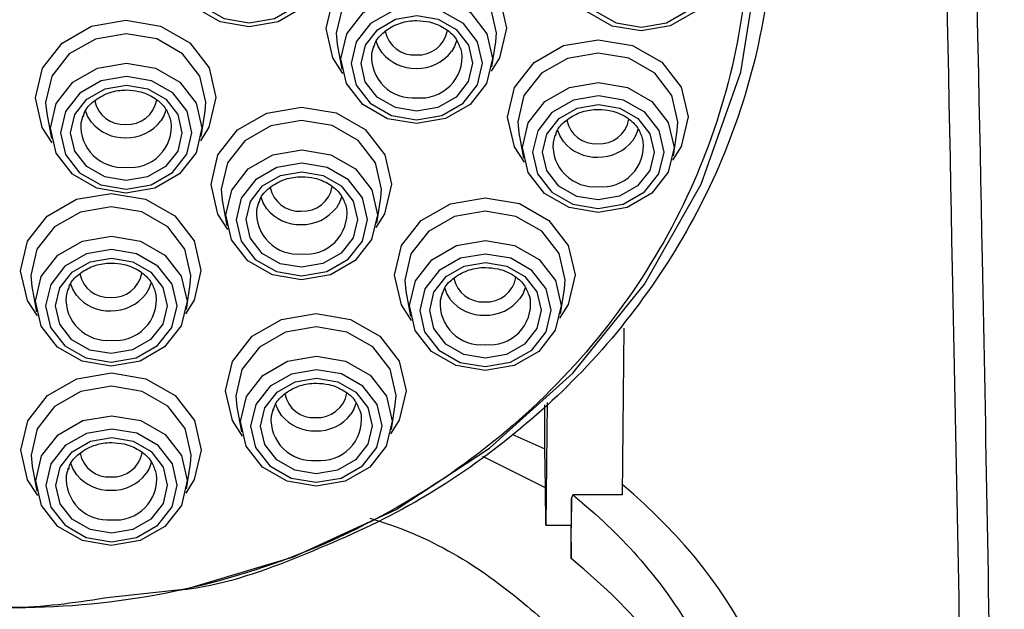
# Model space of a CAD drawing. Units: millimetres. Extents: x 1634 to 2113, y 6939 to 7551.
# Drawn here: x 1673 to 1683, y 6953 to 6958 of the extents above; entities that cross this region are included whole.
import ezdxf

# ---------------------------------------------------------------- set-up
doc = ezdxf.new("R2010")
doc.units = ezdxf.units.MM

msp = doc.modelspace()

# ---------------------------------------------------------------- linework, layer by layer
at = {"color": 7, "linetype": 'Continuous', "lineweight": 25}
for p, q in [((1677.8593, 6958.0207), (1677.8982, 6958.2696)), ((1676.3313, 6958.2462), (1676.3776, 6957.9985)), ((1676.6896, 6958.2246), (1676.67, 6958.1526)), ((1677.5624, 6958.1659), (1677.5519, 6958.2076)), ((1674.9877, 6957.3344), (1675.0266, 6957.5834)), ((1673.4596, 6957.56), (1673.506, 6957.3123)), ((1673.818, 6957.5384), (1673.7984, 6957.4663)), ((1674.6908, 6957.4797), (1674.6803, 6957.5213)), ((1679.6532, 6957.1429), (1679.6921, 6957.3919)), ((1678.1252, 6957.3685), (1678.1715, 6957.1208)), ((1678.4835, 6957.3469), (1678.4639, 6957.2748)), ((1679.3563, 6957.2882), (1679.3458, 6957.3298)), ((1675.1944, 6956.7027), (1675.2407, 6956.455)), ((1676.7225, 6956.4771), (1676.7614, 6956.7261)), ((1675.5527, 6956.6811), (1675.5331, 6956.6091)), ((1676.4256, 6956.6224), (1676.415, 6956.6641)), ((1673.312, 6955.8496), (1673.3583, 6955.6019)), ((1673.6703, 6955.828), (1673.6507, 6955.756)), ((1674.8401, 6955.6241), (1674.879, 6955.873)), ((1678.5371, 6955.5804), (1678.576, 6955.8293)), ((1674.5432, 6955.7693), (1674.5326, 6955.811)), ((1677.009, 6955.8059), (1677.0553, 6955.5583)), ((1677.3673, 6955.7844), (1677.3478, 6955.7123)), ((1678.2402, 6955.7256), (1678.2296, 6955.7673)), ((1679.1631, 6955.4396), (1679.146, 6953.792)), ((1675.3384, 6954.6624), (1675.3847, 6954.4147)), ((1676.8665, 6954.4368), (1676.9054, 6954.6858)), ((1678.3835, 6954.2473), (1678.3816, 6954.6821)), ((1678.4055, 6954.7035), (1678.393, 6953.4923)), ((1675.6967, 6954.6408), (1675.6772, 6954.5687)), ((1676.5696, 6954.582), (1676.559, 6954.6237)), ((1678.0573, 6954.3915), (1678.3835, 6954.2473)), ((1678.3883, 6953.86), (1677.7714, 6954.1724)), ((1678.3883, 6953.86), (1678.3835, 6954.2473)), ((1673.3149, 6954.0757), (1673.3612, 6953.828)), ((1674.843, 6953.8501), (1674.8819, 6954.0991)), ((1673.6732, 6954.0541), (1673.6536, 6953.982)), ((1674.5461, 6953.9954), (1674.5355, 6954.037)), ((1678.393, 6953.4923), (1678.3883, 6953.86)), ((1678.6602, 6953.7913), (1678.6457, 6953.7584)), ((1679.146, 6953.792), (1678.6602, 6953.7913)), ((1678.6457, 6953.7584), (1678.6429, 6953.4926)), ((1678.6431, 6953.1623), (1678.6457, 6953.7584)), ((1678.393, 6953.4923), (1678.6429, 6953.4926)), ((1678.6415, 6953.4926), (1678.6431, 6953.1623)), ((1678.7331, 6953.0883), (1678.6431, 6953.1623))]:
    msp.add_line(p, q, dxfattribs=at)
at = {"color": 7, "linetype": 'Continuous', "lineweight": 25, "flags": 128}
for points in [[(1674.0874, 6952.7814), (1674.8402, 6952.8638), (1675.8996, 6953.1777), (1676.9133, 6953.6465), (1677.8366, 6954.2534), (1678.6591, 6954.9942), (1679.3698, 6955.8745), (1679.927, 6956.8619), (1680.3189, 6957.969), (1680.5065, 6959.1442), (1680.4702, 6960.3669), (1680.1895, 6961.6005), (1679.6779, 6962.7523), (1678.9132, 6963.8413), (1678.0082, 6964.7198), (1676.8922, 6965.4648), (1675.7792, 6965.9561), (1674.5382, 6966.2751), (1673.2159, 6966.3855), (1672.079, 6966.3008)], [(1675.4611, 6958.419), (1675.1747, 6958.4675), (1674.9322, 6958.6062), (1674.7706, 6958.8142), (1674.7144, 6959.0598), (1674.7722, 6959.3055), (1674.9353, 6959.514), (1675.1787, 6959.6535), (1675.4655, 6959.7028), (1675.7519, 6959.6544), (1675.9944, 6959.5156), (1676.156, 6959.3076), (1676.2122, 6959.062), (1676.1544, 6958.8163), (1675.9913, 6958.6078), (1675.7479, 6958.4683), (1675.4611, 6958.419)], [(1679.3359, 6958.3764), (1679.0494, 6958.4248), (1678.8069, 6958.5636), (1678.6453, 6958.7716), (1678.5891, 6959.0172), (1678.647, 6959.2629), (1678.81, 6959.4714), (1679.0534, 6959.6109), (1679.3402, 6959.6602), (1679.6266, 6959.6117), (1679.8691, 6959.473), (1680.0308, 6959.265), (1680.0869, 6959.0194), (1680.0291, 6958.7737), (1679.8661, 6958.5652), (1679.6226, 6958.4257), (1679.3359, 6958.3764)], [(1675.4659, 6959.5704), (1675.2173, 6959.5277), (1675.0062, 6959.4067), (1674.8649, 6959.226), (1674.8147, 6959.0129), (1674.8634, 6958.8), (1675.0036, 6958.6197), (1675.2138, 6958.4994), (1675.4621, 6958.4574), (1675.7107, 6958.5001), (1675.9218, 6958.6211), (1676.0632, 6958.8018), (1676.1133, 6959.0148), (1676.0646, 6959.2277), (1675.9245, 6959.4081), (1675.7142, 6959.5284), (1675.4659, 6959.5704)], [(1679.3406, 6959.5278), (1679.092, 6959.485), (1678.8809, 6959.3641), (1678.7396, 6959.1833), (1678.6894, 6958.9703), (1678.7382, 6958.7574), (1678.8783, 6958.5771), (1679.0885, 6958.4567), (1679.3369, 6958.4147), (1679.5855, 6958.4575), (1679.7965, 6958.5784), (1679.9379, 6958.7592), (1679.988, 6958.9722), (1679.9393, 6959.1851), (1679.7992, 6959.3654), (1679.5889, 6959.4858), (1679.3406, 6959.5278)], [(1676.3871, 6957.9566), (1676.2879, 6958.11), (1676.221, 6958.4024), (1676.2898, 6958.6949), (1676.4839, 6958.9431), (1676.7737, 6959.1092), (1677.1151, 6959.1679), (1677.4561, 6959.1102), (1677.7448, 6958.945), (1677.9373, 6958.6974), (1678.0042, 6958.405), (1677.9353, 6958.1125), (1677.8511, 6957.9784)], [(1677.8982, 6958.2696), (1677.9053, 6958.3579), (1677.8458, 6958.6175), (1677.6749, 6958.8375), (1677.4185, 6958.9843), (1677.1156, 6959.0355), (1676.8123, 6958.9834), (1676.5549, 6958.8358), (1676.3824, 6958.6154), (1676.3213, 6958.3555), (1676.3313, 6958.2462)], [(1677.1149, 6957.4611), (1676.8285, 6957.5095), (1676.586, 6957.6483), (1676.4243, 6957.8563), (1676.3682, 6958.1019), (1676.426, 6958.3476), (1676.589, 6958.5561), (1676.8325, 6958.6956), (1677.1192, 6958.7449), (1677.4057, 6958.6964), (1677.6481, 6958.5577), (1677.8098, 6958.3497), (1677.866, 6958.1041), (1677.8081, 6957.8584), (1677.6451, 6957.6499), (1677.4017, 6957.5104), (1677.1149, 6957.4611)], [(1677.1196, 6958.6125), (1676.871, 6958.5697), (1676.66, 6958.4488), (1676.5186, 6958.268), (1676.4685, 6958.055), (1676.5172, 6957.8421), (1676.6573, 6957.6618), (1676.8676, 6957.5414), (1677.1159, 6957.4994), (1677.3645, 6957.5422), (1677.5756, 6957.6631), (1677.7169, 6957.8439), (1677.7671, 6958.0569), (1677.7183, 6958.2698), (1677.5782, 6958.4502), (1677.368, 6958.5705), (1677.1196, 6958.6125)], [(1673.5155, 6957.2703), (1673.4162, 6957.4238), (1673.3494, 6957.7161), (1673.4182, 6958.0087), (1673.6123, 6958.2569), (1673.9021, 6958.423), (1674.2435, 6958.4817), (1674.5845, 6958.424), (1674.8732, 6958.2588), (1675.0657, 6958.0111), (1675.1326, 6957.7188), (1675.0637, 6957.4262), (1674.9795, 6957.2922)], [(1677.1194, 6958.5279), (1677.33, 6958.4923), (1677.5083, 6958.3903), (1677.6271, 6958.2373), (1677.6684, 6958.0568), (1677.6259, 6957.8761), (1677.506, 6957.7228), (1677.327, 6957.6202), (1677.1162, 6957.584), (1676.9056, 6957.6196), (1676.7273, 6957.7216), (1676.6084, 6957.8746), (1676.5671, 6958.0551), (1676.6096, 6958.2358), (1676.7295, 6958.3891), (1676.9085, 6958.4917), (1677.1194, 6958.5279)], [(1675.0266, 6957.5834), (1675.0337, 6957.6716), (1674.9742, 6957.9313), (1674.8033, 6958.1513), (1674.5469, 6958.298), (1674.244, 6958.3493), (1673.9407, 6958.2971), (1673.6833, 6958.1496), (1673.5108, 6957.9291), (1673.4497, 6957.6693), (1673.4596, 6957.56)], [(1676.774, 6958.1612), (1676.7359, 6958.2223), (1676.7156, 6958.2769)], [(1677.513, 6958.2882), (1677.4897, 6958.2234), (1677.4594, 6958.173)], [(1678.181, 6957.0788), (1678.0818, 6957.2323), (1678.0149, 6957.5246), (1678.0837, 6957.8172), (1678.2778, 6958.0654), (1678.5676, 6958.2315), (1678.909, 6958.2902), (1679.2501, 6958.2325), (1679.5388, 6958.0673), (1679.7312, 6957.8196), (1679.7981, 6957.5273), (1679.7292, 6957.2348), (1679.645, 6957.1007)], [(1679.6921, 6957.3919), (1679.6992, 6957.4801), (1679.6398, 6957.7398), (1679.4688, 6957.9598), (1679.2124, 6958.1065), (1678.9095, 6958.1578), (1678.6062, 6958.1056), (1678.3488, 6957.9581), (1678.1763, 6957.7376), (1678.1152, 6957.4778), (1678.1252, 6957.3685)], [(1674.2433, 6956.7749), (1673.9569, 6956.8233), (1673.7144, 6956.9621), (1673.5527, 6957.1701), (1673.4966, 6957.4156), (1673.5544, 6957.6613), (1673.7174, 6957.8698), (1673.9609, 6958.0093), (1674.2476, 6958.0586), (1674.534, 6958.0102), (1674.7765, 6957.8714), (1674.9382, 6957.6634), (1674.9944, 6957.4179), (1674.9365, 6957.1721), (1674.7735, 6956.9636), (1674.5301, 6956.8241), (1674.2433, 6956.7749)], [(1674.248, 6957.9262), (1673.9994, 6957.8835), (1673.7884, 6957.7625), (1673.647, 6957.5818), (1673.5969, 6957.3687), (1673.6456, 6957.1559), (1673.7857, 6956.9755), (1673.996, 6956.8552), (1674.2443, 6956.8132), (1674.4929, 6956.8559), (1674.704, 6956.9769), (1674.8453, 6957.1576), (1674.8954, 6957.3707), (1674.8467, 6957.5836), (1674.7066, 6957.7639), (1674.4964, 6957.8842), (1674.248, 6957.9262)], [(1678.9088, 6956.5834), (1678.6224, 6956.6318), (1678.3799, 6956.7706), (1678.2182, 6956.9786), (1678.1621, 6957.2241), (1678.2199, 6957.4699), (1678.3829, 6957.6783), (1678.6264, 6957.8179), (1678.9131, 6957.8671), (1679.1996, 6957.8187), (1679.442, 6957.6799), (1679.6037, 6957.4719), (1679.6599, 6957.2264), (1679.602, 6956.9806), (1679.439, 6956.7722), (1679.1956, 6956.6326), (1678.9088, 6956.5834)], [(1674.2477, 6957.8417), (1674.4584, 6957.8061), (1674.6367, 6957.704), (1674.7555, 6957.5511), (1674.7968, 6957.3705), (1674.7543, 6957.1899), (1674.6344, 6957.0366), (1674.4554, 6956.934), (1674.2446, 6956.8977), (1674.034, 6956.9333), (1673.8557, 6957.0354), (1673.7368, 6957.1883), (1673.6955, 6957.3689), (1673.738, 6957.5496), (1673.8579, 6957.7029), (1674.0369, 6957.8055), (1674.2477, 6957.8417)], [(1678.9135, 6957.7347), (1678.6649, 6957.692), (1678.4539, 6957.571), (1678.3125, 6957.3903), (1678.2624, 6957.1773), (1678.3111, 6956.9644), (1678.4512, 6956.784), (1678.6615, 6956.6637), (1678.9098, 6956.6217), (1679.1584, 6956.6644), (1679.3695, 6956.7854), (1679.5108, 6956.9661), (1679.561, 6957.1792), (1679.5122, 6957.3921), (1679.3721, 6957.5724), (1679.1619, 6957.6927), (1678.9135, 6957.7347)], [(1673.9024, 6957.4749), (1673.8643, 6957.5361), (1673.844, 6957.5906)], [(1674.6414, 6957.6019), (1674.6181, 6957.5372), (1674.5878, 6957.4868)], [(1675.2502, 6956.4131), (1675.151, 6956.5665), (1675.0841, 6956.8589), (1675.1529, 6957.1514), (1675.3471, 6957.3996), (1675.6369, 6957.5657), (1675.9783, 6957.6244), (1676.3193, 6957.5667), (1676.608, 6957.4015), (1676.8004, 6957.1539), (1676.8673, 6956.8615), (1676.7984, 6956.569), (1676.7142, 6956.4349)], [(1678.9133, 6957.6502), (1679.1239, 6957.6146), (1679.3022, 6957.5125), (1679.421, 6957.3596), (1679.4623, 6957.179), (1679.4198, 6956.9984), (1679.2999, 6956.8451), (1679.1209, 6956.7425), (1678.9101, 6956.7062), (1678.6995, 6956.7419), (1678.5212, 6956.8439), (1678.4023, 6956.9968), (1678.361, 6957.1774), (1678.4035, 6957.3581), (1678.5234, 6957.5114), (1678.7024, 6957.614), (1678.9133, 6957.6502)], [(1676.7614, 6956.7261), (1676.7684, 6956.8144), (1676.709, 6957.074), (1676.538, 6957.294), (1676.2816, 6957.4408), (1675.9787, 6957.492), (1675.6754, 6957.4399), (1675.418, 6957.2923), (1675.2456, 6957.0719), (1675.1844, 6956.812), (1675.1944, 6956.7027)], [(1678.5679, 6957.2834), (1678.5298, 6957.3446), (1678.5095, 6957.3991)], [(1679.3069, 6957.4104), (1679.2836, 6957.3457), (1679.2533, 6957.2953)], [(1675.978, 6955.9176), (1675.6916, 6955.966), (1675.4491, 6956.1048), (1675.2875, 6956.3128), (1675.2313, 6956.5584), (1675.2891, 6956.8041), (1675.4522, 6957.0126), (1675.6956, 6957.1521), (1675.9823, 6957.2014), (1676.2688, 6957.1529), (1676.5113, 6957.0141), (1676.6729, 6956.8061), (1676.7291, 6956.5606), (1676.6713, 6956.3149), (1676.5082, 6956.1064), (1676.2648, 6955.9669), (1675.978, 6955.9176)], [(1675.9828, 6957.069), (1675.7341, 6957.0262), (1675.5231, 6956.9053), (1675.3817, 6956.7245), (1675.3316, 6956.5115), (1675.3803, 6956.2986), (1675.5204, 6956.1182), (1675.7307, 6955.9979), (1675.979, 6955.9559), (1676.2276, 6955.9987), (1676.4387, 6956.1196), (1676.58, 6956.3004), (1676.6302, 6956.5134), (1676.5815, 6956.7263), (1676.4413, 6956.9066), (1676.2311, 6957.027), (1675.9828, 6957.069)], [(1675.9825, 6956.9844), (1676.1931, 6956.9488), (1676.3714, 6956.8468), (1676.4902, 6956.6938), (1676.5316, 6956.5133), (1676.489, 6956.3326), (1676.3691, 6956.1793), (1676.1901, 6956.0767), (1675.9793, 6956.0405), (1675.7687, 6956.0761), (1675.5904, 6956.1781), (1675.4715, 6956.3311), (1675.4302, 6956.5116), (1675.4727, 6956.6923), (1675.5926, 6956.8456), (1675.7716, 6956.9482), (1675.9825, 6956.9844)], [(1673.3679, 6955.56), (1673.2686, 6955.7135), (1673.2017, 6956.0058), (1673.2706, 6956.2983), (1673.4647, 6956.5466), (1673.7545, 6956.7126), (1674.0959, 6956.7713), (1674.4369, 6956.7137), (1674.7256, 6956.5484), (1674.918, 6956.3008), (1674.9849, 6956.0085), (1674.9161, 6955.7159), (1674.8318, 6955.5818)], [(1675.6371, 6956.6177), (1675.599, 6956.6788), (1675.5788, 6956.7334)], [(1676.3761, 6956.7447), (1676.3529, 6956.6799), (1676.3226, 6956.6295)], [(1677.0649, 6955.5163), (1676.9656, 6955.6698), (1676.8987, 6955.9621), (1676.9676, 6956.2547), (1677.1617, 6956.5029), (1677.4515, 6956.669), (1677.7929, 6956.7276), (1678.1339, 6956.67), (1678.4226, 6956.5047), (1678.615, 6956.2571), (1678.6819, 6955.9648), (1678.6131, 6955.6722), (1678.5288, 6955.5382)], [(1674.879, 6955.873), (1674.886, 6955.9613), (1674.8266, 6956.221), (1674.6557, 6956.4409), (1674.3992, 6956.5877), (1674.0963, 6956.6389), (1673.793, 6956.5868), (1673.5356, 6956.4393), (1673.3632, 6956.2188), (1673.302, 6955.9589), (1673.312, 6955.8496)], [(1678.576, 6955.8293), (1678.583, 6955.9176), (1678.5236, 6956.1773), (1678.3527, 6956.3972), (1678.0962, 6956.544), (1677.7933, 6956.5952), (1677.4901, 6956.5431), (1677.2326, 6956.3956), (1677.0602, 6956.1751), (1676.999, 6955.9152), (1677.009, 6955.8059)], [(1674.0956, 6955.0645), (1673.8092, 6955.1129), (1673.5667, 6955.2517), (1673.4051, 6955.4597), (1673.3489, 6955.7053), (1673.4067, 6955.951), (1673.5698, 6956.1595), (1673.8132, 6956.299), (1674.1, 6956.3483), (1674.3864, 6956.2999), (1674.6289, 6956.1611), (1674.7905, 6955.9531), (1674.8467, 6955.7075), (1674.7889, 6955.4618), (1674.6258, 6955.2533), (1674.3824, 6955.1138), (1674.0956, 6955.0645)], [(1677.7927, 6955.0208), (1677.5062, 6955.0693), (1677.2637, 6955.208), (1677.1021, 6955.416), (1677.0459, 6955.6616), (1677.1037, 6955.9073), (1677.2668, 6956.1158), (1677.5102, 6956.2553), (1677.797, 6956.3046), (1678.0834, 6956.2562), (1678.3259, 6956.1174), (1678.4875, 6955.9094), (1678.5437, 6955.6638), (1678.4859, 6955.4181), (1678.3229, 6955.2096), (1678.0794, 6955.0701), (1677.7927, 6955.0208)], [(1674.1004, 6956.2159), (1673.8518, 6956.1731), (1673.6407, 6956.0522), (1673.4994, 6955.8714), (1673.4492, 6955.6584), (1673.4979, 6955.4455), (1673.6381, 6955.2652), (1673.8483, 6955.1449), (1674.0966, 6955.1029), (1674.3452, 6955.1456), (1674.5563, 6955.2665), (1674.6977, 6955.4473), (1674.7478, 6955.6603), (1674.6991, 6955.8732), (1674.5589, 6956.0536), (1674.3487, 6956.1739), (1674.1004, 6956.2159)], [(1674.1001, 6956.1313), (1674.3107, 6956.0957), (1674.489, 6955.9937), (1674.6079, 6955.8407), (1674.6492, 6955.6602), (1674.6067, 6955.4795), (1674.4868, 6955.3262), (1674.3078, 6955.2236), (1674.0969, 6955.1874), (1673.8863, 6955.223), (1673.708, 6955.325), (1673.5891, 6955.478), (1673.5478, 6955.6585), (1673.5904, 6955.8392), (1673.7102, 6955.9925), (1673.8892, 6956.0951), (1674.1001, 6956.1313)], [(1677.7974, 6956.1722), (1677.5488, 6956.1295), (1677.3377, 6956.0085), (1677.1964, 6955.8278), (1677.1462, 6955.6147), (1677.1949, 6955.4018), (1677.3351, 6955.2215), (1677.5453, 6955.1012), (1677.7937, 6955.0592), (1678.0423, 6955.1019), (1678.2533, 6955.2229), (1678.3947, 6955.4036), (1678.4448, 6955.6167), (1678.3961, 6955.8295), (1678.256, 6956.0099), (1678.0457, 6956.1302), (1677.7974, 6956.1722)], [(1677.7971, 6956.0877), (1678.0077, 6956.052), (1678.186, 6955.95), (1678.3049, 6955.7971), (1678.3462, 6955.6165), (1678.3037, 6955.4358), (1678.1838, 6955.2825), (1678.0048, 6955.1799), (1677.7939, 6955.1437), (1677.5833, 6955.1793), (1677.405, 6955.2814), (1677.2862, 6955.4343), (1677.2449, 6955.6149), (1677.2874, 6955.7955), (1677.4073, 6955.9488), (1677.5863, 6956.0514), (1677.7971, 6956.0877)], [(1673.7547, 6955.7646), (1673.7166, 6955.8257), (1673.6964, 6955.8803)], [(1674.4937, 6955.8916), (1674.4705, 6955.8268), (1674.4402, 6955.7764)], [(1677.4517, 6955.7209), (1677.4137, 6955.782), (1677.3934, 6955.8366)], [(1678.1907, 6955.8479), (1678.1675, 6955.7832), (1678.1372, 6955.7327)], [(1675.3943, 6954.3727), (1675.295, 6954.5262), (1675.2281, 6954.8185), (1675.297, 6955.1111), (1675.4911, 6955.3593), (1675.7809, 6955.5254), (1676.1223, 6955.5841), (1676.4633, 6955.5264), (1676.752, 6955.3612), (1676.9445, 6955.1135), (1677.0113, 6954.8212), (1676.9425, 6954.5286), (1676.8582, 6954.3946)], [(1676.9054, 6954.6858), (1676.9124, 6954.774), (1676.853, 6955.0337), (1676.6821, 6955.2537), (1676.4256, 6955.4004), (1676.1227, 6955.4516), (1675.8195, 6955.3995), (1675.562, 6955.252), (1675.3896, 6955.0315), (1675.3285, 6954.7716), (1675.3384, 6954.6624)], [(1676.1221, 6953.8772), (1675.8356, 6953.9257), (1675.5931, 6954.0645), (1675.4315, 6954.2725), (1675.3753, 6954.518), (1675.4332, 6954.7637), (1675.5962, 6954.9722), (1675.8396, 6955.1117), (1676.1264, 6955.161), (1676.4128, 6955.1126), (1676.6553, 6954.9738), (1676.817, 6954.7658), (1676.8731, 6954.5202), (1676.8153, 6954.2745), (1676.6523, 6954.066), (1676.4088, 6953.9265), (1676.1221, 6953.8772)], [(1673.3707, 6953.786), (1673.2715, 6953.9395), (1673.2046, 6954.2318), (1673.2734, 6954.5244), (1673.4676, 6954.7726), (1673.7574, 6954.9387), (1674.0988, 6954.9974), (1674.4398, 6954.9397), (1674.7285, 6954.7745), (1674.9209, 6954.5268), (1674.9878, 6954.2345), (1674.9189, 6953.9419), (1674.8347, 6953.8079)], [(1676.1268, 6955.0286), (1675.8782, 6954.9859), (1675.6671, 6954.8649), (1675.5258, 6954.6842), (1675.4756, 6954.4711), (1675.5243, 6954.2582), (1675.6645, 6954.0779), (1675.8747, 6953.9576), (1676.1231, 6953.9156), (1676.3717, 6953.9583), (1676.5827, 6954.0793), (1676.7241, 6954.26), (1676.7742, 6954.4731), (1676.7255, 6954.686), (1676.5854, 6954.8663), (1676.3751, 6954.9866), (1676.1268, 6955.0286)], [(1676.1265, 6954.9441), (1676.3371, 6954.9085), (1676.5154, 6954.8064), (1676.6343, 6954.6535), (1676.6756, 6954.4729), (1676.6331, 6954.2922), (1676.5132, 6954.1389), (1676.3342, 6954.0364), (1676.1233, 6954.0001), (1675.9127, 6954.0357), (1675.7344, 6954.1378), (1675.6156, 6954.2907), (1675.5743, 6954.4713), (1675.6168, 6954.652), (1675.7367, 6954.8053), (1675.9157, 6954.9078), (1676.1265, 6954.9441)], [(1674.8819, 6954.0991), (1674.8889, 6954.1873), (1674.8295, 6954.447), (1674.6585, 6954.667), (1674.4021, 6954.8137), (1674.0992, 6954.8649), (1673.7959, 6954.8128), (1673.5385, 6954.6653), (1673.3661, 6954.4448), (1673.3049, 6954.185), (1673.3149, 6954.0757)], [(1675.7811, 6954.5773), (1675.7431, 6954.6385), (1675.7228, 6954.693)], [(1676.5201, 6954.7043), (1676.4969, 6954.6396), (1676.4666, 6954.5892)], [(1674.0985, 6953.2905), (1673.8121, 6953.339), (1673.5696, 6953.4778), (1673.408, 6953.6858), (1673.3518, 6953.9313), (1673.4096, 6954.177), (1673.5727, 6954.3855), (1673.8161, 6954.525), (1674.1028, 6954.5743), (1674.3893, 6954.5259), (1674.6318, 6954.3871), (1674.7934, 6954.1791), (1674.8496, 6953.9336), (1674.7918, 6953.6878), (1674.6287, 6953.4793), (1674.3853, 6953.3398), (1674.0985, 6953.2905)], [(1674.1033, 6954.4419), (1673.8546, 6954.3992), (1673.6436, 6954.2782), (1673.5022, 6954.0975), (1673.4521, 6953.8844), (1673.5008, 6953.6715), (1673.6409, 6953.4912), (1673.8512, 6953.3709), (1674.0995, 6953.3289), (1674.3481, 6953.3716), (1674.5592, 6953.4926), (1674.7005, 6953.6733), (1674.7507, 6953.8864), (1674.702, 6954.0993), (1674.5618, 6954.2796), (1674.3516, 6954.3999), (1674.1033, 6954.4419)], [(1674.103, 6954.3574), (1674.3136, 6954.3218), (1674.4919, 6954.2197), (1674.6107, 6954.0668), (1674.6521, 6953.8862), (1674.6095, 6953.7055), (1674.4896, 6953.5522), (1674.3107, 6953.4497), (1674.0998, 6953.4134), (1673.8892, 6953.449), (1673.7109, 6953.5511), (1673.592, 6953.704), (1673.5507, 6953.8846), (1673.5932, 6954.0653), (1673.7131, 6954.2186), (1673.8921, 6954.3211), (1674.103, 6954.3574)], [(1673.7576, 6953.9906), (1673.7195, 6954.0518), (1673.6993, 6954.1063)], [(1674.4966, 6954.1176), (1674.4734, 6954.0529), (1674.4431, 6954.0025)]]:
    msp.add_lwpolyline(points, dxfattribs=at)
at = {"color": 8, "linetype": 'Continuous', "lineweight": 25}
for centre, radius, start, end in [((1677.0922, 6958.4305), 0.2918, 191.37592, 273.8352), ((1677.1302, 6958.4328), 0.294, 266.37857, 349.90572), ((1677.0779, 6958.1236), 0.4089, 175.93021, 275.31311), ((1677.1005, 6958.4294), 0.4226, 219.40547, 271.57478), ((1677.1224, 6958.4319), 0.425, 268.61514, 322.47293), ((1677.1584, 6958.1207), 0.4065, 263.97304, 6.38942), ((1674.2206, 6957.7443), 0.2918, 191.37592, 273.8352), ((1674.2586, 6957.7466), 0.294, 266.37857, 349.90572), ((1674.2289, 6957.7432), 0.4226, 219.40547, 271.57478), ((1674.2508, 6957.7457), 0.425, 268.61514, 322.47293), ((1674.2868, 6957.4344), 0.4065, 263.97304, 6.38942), ((1678.8861, 6957.5528), 0.2918, 191.37592, 273.8352), ((1678.9242, 6957.5551), 0.294, 266.37857, 349.90572), ((1674.2063, 6957.4373), 0.4089, 175.93021, 275.31311), ((1678.8944, 6957.5517), 0.4226, 219.40547, 271.57478), ((1678.9163, 6957.5542), 0.425, 268.61514, 322.47293), ((1678.9523, 6957.2429), 0.4065, 263.97304, 6.38942), ((1678.8718, 6957.2458), 0.4089, 175.93021, 275.31311), ((1675.9553, 6956.887), 0.2918, 191.37592, 273.8352), ((1675.9934, 6956.8893), 0.294, 266.37857, 349.90572), ((1675.941, 6956.58), 0.4089, 175.93021, 275.31311), ((1675.9636, 6956.8859), 0.4226, 219.40547, 271.57478), ((1675.9855, 6956.8884), 0.425, 268.61514, 322.47293), ((1676.0216, 6956.5771), 0.4065, 263.97304, 6.38942), ((1674.0729, 6956.0339), 0.2918, 191.37592, 273.8352), ((1674.111, 6956.0362), 0.294, 266.37857, 349.90572), ((1677.7699, 6955.9902), 0.2918, 191.37592, 273.8352), ((1677.808, 6955.9926), 0.294, 266.37857, 349.90572), ((1674.0586, 6955.727), 0.4089, 175.93021, 275.31311), ((1674.0812, 6956.0328), 0.4226, 219.40547, 271.57478), ((1674.1031, 6956.0353), 0.425, 268.61514, 322.47293), ((1674.1392, 6955.7241), 0.4065, 263.97304, 6.38942), ((1677.7782, 6955.9891), 0.4226, 219.40547, 271.57478), ((1677.8001, 6955.9916), 0.425, 268.61514, 322.47293), ((1677.8362, 6955.6804), 0.4065, 263.97304, 6.38942), ((1677.7557, 6955.6833), 0.4089, 175.93021, 275.31311), ((1676.0993, 6954.8467), 0.2918, 191.37592, 273.8352), ((1676.1374, 6954.849), 0.294, 266.37857, 349.90572), ((1676.0851, 6954.5397), 0.4089, 175.93021, 275.31311), ((1676.1077, 6954.8456), 0.4226, 219.40547, 271.57478), ((1676.1295, 6954.8481), 0.425, 268.61514, 322.47293), ((1676.1656, 6954.5368), 0.4065, 263.97304, 6.38942), ((1674.0758, 6954.26), 0.2918, 191.37592, 273.8352), ((1674.1139, 6954.2623), 0.294, 266.37857, 349.90572), ((1674.0615, 6953.953), 0.4089, 175.93021, 275.31311), ((1674.0841, 6954.2589), 0.4226, 219.40547, 271.57478), ((1674.106, 6954.2614), 0.425, 268.61514, 322.47293), ((1674.1421, 6953.9501), 0.4065, 263.97304, 6.38942)]:
    msp.add_arc(centre, radius, start, end, dxfattribs=at)
at = {"color": 7, "linetype": 'Continuous', "lineweight": 25}
msp.add_ellipse((1673.1843, 6950.7512), major_axis=(7.6249, -0.0562), ratio=0.666688, start_param=2.489834, end_param=6.961529, dxfattribs=at)
for points, knots in [([(1656.3717, 6952.8839), (1656.3111, 6953.3544), (1656.1197, 6954.8407), (1656.4333, 6957.1828), (1657.201, 6959.8021), (1658.3212, 6962.0388), (1659.7641, 6964.0217), (1661.4182, 6965.6892), (1663.2964, 6967.0833), (1665.3313, 6968.1817), (1667.5359, 6968.9752), (1669.8628, 6969.4558), (1672.2695, 6969.5877), (1674.6752, 6969.364), (1676.8751, 6968.851), (1678.1738, 6968.2799), (1678.7587, 6968.0227)], [0, 0, 0, 0, 0.047255, 0.149275, 0.232926, 0.31655, 0.390985, 0.465395, 0.534035, 0.602639, 0.67006, 0.737463, 0.806284, 0.875107, 0.943757, 1, 1, 1, 1]), ([(1682.9243, 6943.9262), (1682.4113, 6943.4446), (1681.3738, 6942.4705), (1679.5234, 6941.264), (1677.4863, 6940.2973), (1675.2958, 6939.6395), (1672.9771, 6939.2886), (1670.5787, 6939.2954), (1668.0547, 6939.6838), (1665.5482, 6940.5256), (1663.0826, 6941.8649), (1660.8978, 6943.6621), (1659.038, 6945.8866), (1657.6691, 6948.4206), (1656.8234, 6951.1716), (1656.546, 6954.0086), (1656.7957, 6956.6194), (1657.4378, 6958.9407), (1658.3447, 6960.983), (1659.5976, 6962.9196), (1661.1407, 6964.6477), (1662.9116, 6966.11), (1664.8344, 6967.2793), (1666.9298, 6968.1565), (1669.156, 6968.7368), (1671.4844, 6968.9801), (1673.8662, 6968.8827), (1676.2083, 6968.4186), (1678.44, 6967.6162), (1680.4718, 6966.4984), (1681.8817, 6965.4359), (1682.5988, 6964.7569), (1682.7786, 6964.5866)], [0, 0, 0, 0, 0.0298625, 0.0603919, 0.0909084, 0.1210961, 0.1512786, 0.1831826, 0.2150881, 0.2518783, 0.2886899, 0.3296715, 0.3706855, 0.4140959, 0.4575301, 0.5009675, 0.5444062, 0.5773221, 0.6102311, 0.6444005, 0.6785598, 0.7096525, 0.7407284, 0.7708585, 0.8009794, 0.8318745, 0.8627694, 0.8944828, 0.9262047, 0.9578051, 0.9894215, 1, 1, 1, 1]), ([(1682.5032, 6964.4952), (1682.3133, 6964.6764), (1681.6022, 6965.3548), (1680.2135, 6966.4037), (1678.2397, 6967.4925), (1676.0738, 6968.273), (1673.8033, 6968.7234), (1671.4951, 6968.8166), (1669.2382, 6968.578), (1667.0793, 6968.0113), (1665.0442, 6967.1547), (1663.1743, 6966.0128), (1661.4479, 6964.583), (1659.941, 6962.8928), (1658.7154, 6960.9963), (1657.8244, 6958.9954), (1657.2024, 6956.7204), (1656.9294, 6954.3114), (1657.1598, 6952.6225), (1657.2644, 6951.8555)], [0, 0, 0, 0, 0.021457, 0.080343, 0.139199, 0.19812, 0.257024, 0.314368, 0.371712, 0.427684, 0.483673, 0.541596, 0.59955, 0.663429, 0.727326, 0.789, 0.850688, 0.932188, 1, 1, 1, 1]), ([(1670.6897, 6953.1071), (1670.4955, 6953.1601), (1669.8616, 6953.3331), (1668.9169, 6953.8784), (1667.8603, 6954.678), (1666.9888, 6955.6683), (1666.3177, 6956.7945), (1665.8904, 6958.0085), (1665.7077, 6959.2498), (1665.7682, 6960.481), (1666.0438, 6961.642), (1666.52, 6962.7232), (1667.1514, 6963.6813), (1667.9311, 6964.5212), (1668.8181, 6965.2243), (1669.8144, 6965.7896), (1670.8913, 6966.2089), (1672.0364, 6966.466), (1673.2737, 6966.5607), (1674.5517, 6966.4542), (1675.817, 6966.1296), (1677.012, 6965.6086), (1678.1014, 6964.8825), (1679.0604, 6963.9612), (1679.8161, 6962.8872), (1680.3482, 6961.7037), (1680.6306, 6960.4635), (1680.6709, 6959.2282), (1680.4777, 6958.0271), (1680.086, 6956.9166), (1679.5091, 6955.9), (1678.7942, 6955.0136), (1677.9449, 6954.2544), (1677.0045, 6953.6299), (1675.967, 6953.174), (1675.198, 6952.891), (1674.7641, 6952.8482), (1674.7127, 6952.8431)], [0, 0, 0, 0, 0.0136572, 0.0445694, 0.0754968, 0.1084086, 0.1413353, 0.1744434, 0.2075576, 0.2391606, 0.2707608, 0.3000703, 0.3293723, 0.3565472, 0.3837135, 0.4099848, 0.4362485, 0.4625756, 0.4888994, 0.5191231, 0.5481139, 0.5771143, 0.6087613, 0.6404247, 0.6736068, 0.7068017, 0.7396159, 0.7724332, 0.8033982, 0.8343586, 0.8629861, 0.8916054, 0.9182996, 0.9449854, 0.9707609, 0.99653, 1, 1, 1, 1]), ([(1673.2162, 6966.1936), (1672.7224, 6966.1652), (1671.733, 6966.1083), (1670.3227, 6965.6684), (1669.0495, 6965.0013), (1667.9617, 6964.1218), (1667.0923, 6963.0821), (1666.4598, 6961.9238), (1666.076, 6960.6916), (1665.9449, 6959.421), (1666.0682, 6958.1533), (1666.4445, 6956.9224), (1667.0676, 6955.77), (1667.9281, 6954.7346), (1669.0059, 6953.8611), (1670.2707, 6953.1936), (1671.676, 6952.7724), (1673.157, 6952.6281), (1674.6418, 6952.7721), (1676.0541, 6953.1936), (1677.3295, 6953.8641), (1678.4194, 6954.7421), (1679.2911, 6955.7822), (1679.9248, 6956.9403), (1680.3104, 6958.1749), (1680.442, 6959.4444), (1680.319, 6960.7152), (1679.9434, 6961.9449), (1679.3191, 6963.1003), (1678.4595, 6964.1344), (1677.3795, 6965.0105), (1676.115, 6965.6733), (1674.7053, 6966.1116), (1673.7144, 6966.1662), (1673.2162, 6966.1936)], [0, 0, 0, 0, 0.031213, 0.0625353, 0.0937563, 0.1250281, 0.1563621, 0.1875439, 0.2188693, 0.2500356, 0.2813194, 0.3124625, 0.3437156, 0.3748453, 0.4060715, 0.437277, 0.4684413, 0.4997606, 0.5309533, 0.5622525, 0.5936033, 0.6248365, 0.6561617, 0.687481, 0.7186918, 0.7500346, 0.7811784, 0.8125151, 0.8436114, 0.8749414, 0.9060206, 0.93735, 0.9685043, 1, 1, 1, 1]), ([(1676.6948, 6958.2171), (1676.6979, 6958.2308), (1676.7106, 6958.287), (1676.7943, 6958.3745), (1676.93, 6958.4547), (1677.0496, 6958.4784), (1677.1106, 6958.4793), (1677.1187, 6958.4795)], [0, 0, 0, 0, 0.091927, 0.378126, 0.681404, 0.957575, 1, 1, 1, 1]), ([(1677.1187, 6958.4795), (1677.1606, 6958.4767), (1677.2575, 6958.4702), (1677.3946, 6958.4106), (1677.5051, 6958.3163), (1677.5348, 6958.239), (1677.5484, 6958.2037)], [0, 0, 0, 0, 0.210441, 0.486378, 0.76538, 1, 1, 1, 1]), ([(1673.8232, 6957.5309), (1673.8262, 6957.5445), (1673.839, 6957.6008), (1673.9227, 6957.6883), (1674.0584, 6957.7684), (1674.178, 6957.7921), (1674.239, 6957.7931), (1674.2471, 6957.7932)], [0, 0, 0, 0, 0.091927, 0.378126, 0.681404, 0.957575, 1, 1, 1, 1]), ([(1674.2471, 6957.7932), (1674.289, 6957.7904), (1674.3859, 6957.784), (1674.523, 6957.7244), (1674.6335, 6957.6301), (1674.6632, 6957.5527), (1674.6768, 6957.5174)], [0, 0, 0, 0, 0.210441, 0.486378, 0.76538, 1, 1, 1, 1]), ([(1678.4887, 6957.3394), (1678.4918, 6957.353), (1678.5045, 6957.4093), (1678.5882, 6957.4968), (1678.7239, 6957.5769), (1678.8435, 6957.6006), (1678.9045, 6957.6016), (1678.9126, 6957.6017)], [0, 0, 0, 0, 0.091927, 0.378126, 0.681404, 0.957575, 1, 1, 1, 1]), ([(1678.9126, 6957.6017), (1678.9545, 6957.5989), (1679.0514, 6957.5925), (1679.1885, 6957.5329), (1679.299, 6957.4386), (1679.3287, 6957.3612), (1679.3423, 6957.3259)], [0, 0, 0, 0, 0.210441, 0.486378, 0.76538, 1, 1, 1, 1]), ([(1675.5579, 6956.6736), (1675.561, 6956.6873), (1675.5737, 6956.7435), (1675.6574, 6956.831), (1675.7931, 6956.9111), (1675.9127, 6956.9348), (1675.9737, 6956.9358), (1675.9819, 6956.9359)], [0, 0, 0, 0, 0.091927, 0.378126, 0.681404, 0.957575, 1, 1, 1, 1]), ([(1675.9819, 6956.9359), (1676.0238, 6956.9332), (1676.1206, 6956.9267), (1676.2578, 6956.8671), (1676.3682, 6956.7728), (1676.3979, 6956.6955), (1676.4115, 6956.6601)], [0, 0, 0, 0, 0.210441, 0.486378, 0.76538, 1, 1, 1, 1]), ([(1673.6755, 6955.8205), (1673.6786, 6955.8342), (1673.6913, 6955.8904), (1673.7751, 6955.9779), (1673.9107, 6956.0581), (1674.0304, 6956.0818), (1674.0914, 6956.0827), (1674.0995, 6956.0829)], [0, 0, 0, 0, 0.091927, 0.378126, 0.681404, 0.957575, 1, 1, 1, 1]), ([(1674.0995, 6956.0829), (1674.1414, 6956.0801), (1674.2382, 6956.0736), (1674.3754, 6956.014), (1674.4858, 6955.9197), (1674.5156, 6955.8424), (1674.5292, 6955.8071)], [0, 0, 0, 0, 0.210441, 0.486378, 0.76538, 1, 1, 1, 1]), ([(1677.3725, 6955.7768), (1677.3756, 6955.7905), (1677.3883, 6955.8468), (1677.4721, 6955.9342), (1677.6078, 6956.0144), (1677.7274, 6956.0381), (1677.7884, 6956.0391), (1677.7965, 6956.0392)], [0, 0, 0, 0, 0.091927, 0.378126, 0.681404, 0.957575, 1, 1, 1, 1]), ([(1677.7965, 6956.0392), (1677.8384, 6956.0364), (1677.9353, 6956.0299), (1678.0724, 6955.9704), (1678.1828, 6955.876), (1678.2126, 6955.7987), (1678.2262, 6955.7634)], [0, 0, 0, 0, 0.210441, 0.486378, 0.76538, 1, 1, 1, 1]), ([(1675.7019, 6954.6332), (1675.705, 6954.6469), (1675.7177, 6954.7032), (1675.8015, 6954.7907), (1675.9372, 6954.8708), (1676.0568, 6954.8945), (1676.1178, 6954.8955), (1676.1259, 6954.8956)], [0, 0, 0, 0, 0.091927, 0.378126, 0.681404, 0.957575, 1, 1, 1, 1]), ([(1676.1259, 6954.8956), (1676.1678, 6954.8928), (1676.2647, 6954.8864), (1676.4018, 6954.8268), (1676.5123, 6954.7325), (1676.542, 6954.6551), (1676.5556, 6954.6198)], [0, 0, 0, 0, 0.210441, 0.486378, 0.76538, 1, 1, 1, 1]), ([(1673.6784, 6954.0466), (1673.6815, 6954.0602), (1673.6942, 6954.1165), (1673.7779, 6954.204), (1673.9136, 6954.2841), (1674.0332, 6954.3078), (1674.0942, 6954.3088), (1674.1024, 6954.3089)], [0, 0, 0, 0, 0.091927, 0.378126, 0.681404, 0.957575, 1, 1, 1, 1]), ([(1674.1024, 6954.3089), (1674.1443, 6954.3061), (1674.2411, 6954.2997), (1674.3783, 6954.2401), (1674.4887, 6954.1458), (1674.5185, 6954.0684), (1674.532, 6954.0331)], [0, 0, 0, 0, 0.210441, 0.486378, 0.76538, 1, 1, 1, 1]), ([(1678.6602, 6953.7913), (1678.6914, 6953.7656), (1678.955, 6953.5488), (1679.4359, 6953.0679), (1679.9491, 6952.3093), (1680.2638, 6951.4591), (1680.3456, 6950.5912), (1680.194, 6949.7272), (1679.8133, 6948.8983), (1679.2253, 6948.1412), (1678.4735, 6947.4873), (1677.6042, 6946.9505), (1676.6551, 6946.5327), (1675.6509, 6946.2283), (1674.6025, 6946.0342), (1673.7902, 6945.9689), (1672.9757, 6945.957), (1672.16, 6945.9985), (1671.1115, 6946.1595), (1670.1276, 6946.4198), (1669.2294, 6946.7653), (1668.3632, 6947.2191), (1667.5721, 6947.7875), (1666.9056, 6948.4677), (1666.4245, 6949.1992), (1666.1316, 6949.9636), (1666.0279, 6950.7442), (1666.1138, 6951.525), (1666.3891, 6952.2902), (1666.854, 6953.0222), (1667.3148, 6953.507), (1667.5996, 6953.7473), (1667.6323, 6953.7749)], [0, 0, 0, 0, 0.0046, 0.038819, 0.080907, 0.122984, 0.165054, 0.207125, 0.249201, 0.2899, 0.328229, 0.364153, 0.397893, 0.429844, 0.460961, 0.492069, 0.499975, 0.531, 0.56203, 0.592587, 0.623134, 0.653672, 0.691635, 0.729582, 0.767516, 0.805442, 0.843365, 0.881286, 0.91921, 0.957142, 0.995084, 1, 1, 1, 1]), ([(1676.6534, 6953.561), (1676.7188, 6953.5407), (1677.4121, 6953.3253), (1678.1736, 6952.7521), (1678.9688, 6952.0021), (1679.4441, 6951.3198), (1679.7651, 6950.5717), (1679.8712, 6949.7611), (1679.848, 6949.1579), (1679.7107, 6948.8403), (1679.6917, 6948.7964)], [0, 0, 0, 0, 0.024292, 0.257457, 0.38746, 0.520457, 0.666703, 0.81657, 0.974677, 1, 1, 1, 1]), ([(1680.2734, 6950.4025), (1680.2728, 6950.4605), (1680.2696, 6950.7862), (1680.0672, 6951.3734), (1679.6554, 6952.1403), (1679.1685, 6952.7077), (1678.8236, 6953.0092), (1678.7331, 6953.0883)], [0, 0, 0, 0, 0.06068, 0.340549, 0.620461, 0.900448, 1, 1, 1, 1]), ([(1656.2992, 6952.7961), (1656.3115, 6952.6284), (1656.3606, 6951.9601), (1656.6056, 6950.8026), (1657.0331, 6949.3391), (1657.6215, 6947.9179), (1658.3495, 6946.559), (1659.2103, 6945.2815), (1660.1913, 6944.1006), (1661.2804, 6943.0288), (1662.4653, 6942.0751), (1663.735, 6941.2457), (1665.0794, 6940.5449), (1666.4756, 6939.9802), (1667.9117, 6939.556), (1669.3751, 6939.2672), (1670.8668, 6939.1119), (1672.3725, 6939.0924), (1673.8721, 6939.2104), (1675.3436, 6939.4641), (1676.7452, 6939.847), (1678.0688, 6940.3605), (1679.3165, 6940.9708), (1680.0927, 6941.4604), (1680.4792, 6941.7041)], [0, 0, 0, 0, 0.017302, 0.068949, 0.120917, 0.172847, 0.224368, 0.275206, 0.325167, 0.37415, 0.422163, 0.469316, 0.515813, 0.561859, 0.606419, 0.650743, 0.695268, 0.739874, 0.784441, 0.828893, 0.872981, 0.914709, 0.957536, 1, 1, 1, 1])]:
    msp.add_open_spline(points, degree=3, knots=knots, dxfattribs=at)
at = {"color": 8, "linetype": 'Continuous', "lineweight": 25}
for points, knots in [([(1682.6284, 6944.2797), (1682.6212, 6944.7153), (1682.5856, 6946.8936), (1682.5151, 6950.8125), (1682.3903, 6957.2006), (1682.2958, 6961.8414), (1682.2367, 6964.7443)], [0, 0, 0, 0, 0.063768, 0.318842, 0.573922, 1, 1, 1, 1]), ([(1682.5243, 6964.4611), (1682.5875, 6961.6833), (1682.6905, 6957.1615), (1682.802, 6950.886), (1682.8597, 6946.9546), (1682.8858, 6944.77), (1682.891, 6944.333)], [0, 0, 0, 0, 0.414475, 0.674711, 0.934943, 1, 1, 1, 1]), ([(1672.5442, 6952.7052), (1672.753, 6952.6909), (1673.27, 6952.6557), (1673.7821, 6952.7345), (1674.0874, 6952.7814)], [0, 0, 0, 0, 0.403871, 1, 1, 1, 1])]:
    msp.add_open_spline(points, degree=3, knots=knots, dxfattribs=at)

doc.saveas('drawing.dxf')
